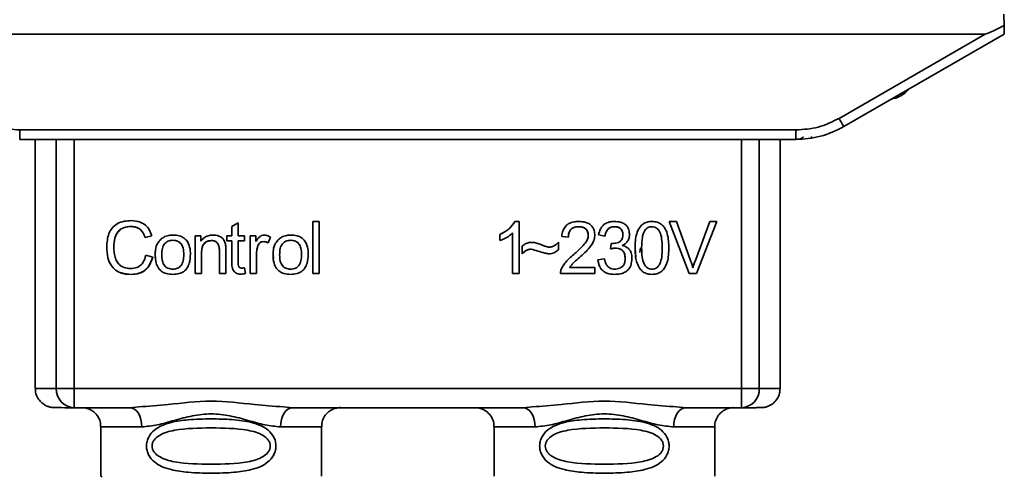
# Paper-space layout 'Blatt1' of a CAD drawing. Units: millimetres. Extents: x 0 to 5940, y 0 to 4200.
# Drawn here: x 1698 to 1749, y 2988 to 3012 of the extents above; entities that cross this region are included whole.
import ezdxf

# ---------------------------------------------------------------- set-up
doc = ezdxf.new("R2010")
doc.units = ezdxf.units.MM
doc.header["$LTSCALE"] = 10

psp = doc.layouts.new('Blatt1')

# ---------------------------------------------------------------- linework, layer by layer
at = {"color": 7, "linetype": 'Continuous', "lineweight": 35}
for p, q in [((1749.149, 3012.534), (1749.16, 3011.938)), ((1749.15, 3012.534), (1749.16, 3011.953)), ((1687.96, 3011.494), (1748.175, 3011.493)), ((1740.551, 3007.092), (1748.175, 3011.493)), ((1740.801, 3006.664), (1749.167, 3011.494)), ((1749.167, 3011.494), (1749.167, 3011.508)), ((1743.29, 3008.1), (1743.342, 3008.101)), ((1743.338, 3008.101), (1743.341, 3008.101)), ((1697.833, 3006.489), (1738.301, 3006.489)), ((1697.833, 3006.489), (1697.833, 3005.994)), ((1738.301, 3005.994), (1738.301, 3006.489)), ((1738.301, 3005.994), (1697.833, 3005.994)), ((1698.647, 3005.994), (1698.647, 2993.001)), ((1699.742, 2992.996), (1699.742, 3005.994)), ((1700.669, 3005.994), (1700.669, 2992.995)), ((1735.466, 2992.995), (1735.466, 3005.994)), ((1736.393, 3005.994), (1736.393, 2992.995)), ((1737.488, 2993.001), (1737.488, 3005.994)), ((1708.886, 3001.45), (1709.22, 3001.65)), ((1709.22, 3001.65), (1709.22, 3000.963)), ((1713.12, 3001.71), (1713.453, 3001.71)), ((1713.12, 2998.995), (1713.12, 3001.71)), ((1713.453, 3001.71), (1713.453, 2998.995)), ((1723.651, 3001.715), (1723.866, 3001.715)), ((1723.866, 3001.715), (1723.866, 2998.995)), ((1731.694, 3001.709), (1732.084, 3001.709)), ((1732.745, 2998.995), (1731.694, 3001.709)), ((1731.695, 3001.709), (1732.745, 2998.995)), ((1732.084, 3001.709), (1732.79, 2999.738)), ((1733.08, 2999.738), (1733.814, 3001.709)), ((1734.182, 3001.709), (1733.117, 2998.995)), ((1733.117, 2998.995), (1734.181, 3001.709)), ((1733.814, 3001.709), (1734.182, 3001.709)), ((1703.644, 3001.451), (1703.644, 3001.45)), ((1708.886, 3000.963), (1708.886, 3001.45)), ((1722.866, 3000.713), (1722.866, 3001.035)), ((1723.533, 3001.115), (1723.533, 3001.114)), ((1723.533, 2998.995), (1723.533, 3001.114)), ((1726.966, 3001.44), (1726.966, 3001.44)), ((1728.348, 3000.953), (1728.015, 3001.011)), ((1728.015, 3001.011), (1728.348, 3000.953)), ((1728.837, 3001.44), (1728.837, 3001.44)), ((1729.279, 3001.019), (1729.279, 3001.019)), ((1730.428, 3001.246), (1730.428, 3001.246)), ((1730.794, 3001.44), (1730.794, 3001.44)), ((1704.367, 3000.885), (1704.722, 3000.968)), ((1704.722, 3000.967), (1704.367, 3000.884)), ((1704.367, 3000.885), (1704.367, 3000.884)), ((1705.815, 3000.731), (1705.815, 3000.731)), ((1706.981, 3000.963), (1707.283, 3000.963)), ((1706.981, 2998.995), (1706.981, 3000.963)), ((1707.283, 3000.963), (1707.283, 3000.684)), ((1707.837, 3000.715), (1707.837, 3000.715)), ((1708.638, 3000.963), (1708.886, 3000.963)), ((1708.638, 3000.704), (1708.638, 3000.963)), ((1708.638, 3000.705), (1708.886, 3000.705)), ((1708.886, 3000.704), (1708.638, 3000.704)), ((1708.886, 3000.705), (1708.886, 3000.704)), ((1708.886, 2999.571), (1708.886, 3000.704)), ((1709.22, 3000.963), (1709.558, 3000.963)), ((1709.22, 3000.705), (1709.22, 3000.704)), ((1709.22, 3000.705), (1709.558, 3000.705)), ((1709.22, 3000.704), (1709.22, 2999.553)), ((1709.558, 3000.704), (1709.22, 3000.704)), ((1709.558, 3000.963), (1709.558, 3000.704)), ((1709.849, 3000.963), (1710.151, 3000.963)), ((1709.849, 2998.995), (1709.849, 3000.963)), ((1710.151, 3000.963), (1710.151, 3000.664)), ((1710.554, 3000.662), (1710.554, 3000.662)), ((1710.795, 3000.593), (1710.913, 3000.901)), ((1710.913, 3000.9), (1710.795, 3000.592)), ((1710.795, 3000.593), (1710.795, 3000.592)), ((1711.959, 3000.731), (1711.959, 3000.731)), ((1725.919, 3000.63), (1725.919, 3000.238)), ((1726.438, 3000.895), (1726.094, 3000.932)), ((1726.094, 3000.932), (1726.438, 3000.895)), ((1726.438, 3000.895), (1726.438, 3000.895)), ((1727.475, 3000.971), (1727.475, 3000.97)), ((1728.348, 3000.953), (1728.348, 3000.953)), ((1728.639, 3000.281), (1728.675, 3000.572)), ((1702.743, 3000.378), (1702.743, 3000.377)), ((1704.896, 2999.979), (1704.896, 2999.98)), ((1704.922, 2999.776), (1704.896, 2999.98)), ((1705.24, 2999.981), (1705.24, 2999.98)), ((1706.733, 3000.007), (1706.733, 3000.007)), ((1707.315, 3000.068), (1707.315, 3000.067)), ((1707.315, 3000.067), (1707.315, 2998.995)), ((1708.246, 2998.995), (1708.246, 3000.19)), ((1708.246, 3000.19), (1708.246, 3000.19)), ((1708.579, 3000.204), (1708.579, 2998.995)), ((1710.183, 3000.025), (1710.183, 2998.995)), ((1710.183, 3000.025), (1710.183, 3000.025)), ((1710.238, 3000.414), (1710.238, 3000.414)), ((1711.04, 2999.979), (1711.04, 2999.98)), ((1711.066, 2999.776), (1711.04, 2999.98)), ((1711.384, 2999.981), (1711.384, 2999.98)), ((1712.876, 3000.007), (1712.876, 3000.007)), ((1724.025, 3000.027), (1724.025, 3000.408)), ((1724.508, 3000.276), (1724.508, 3000.275)), ((1725.406, 3000.027), (1725.406, 3000.027)), ((1728.872, 3000.318), (1728.872, 3000.318)), ((1729.25, 3000.465), (1729.25, 3000.465)), ((1729.914, 3000.333), (1729.964, 2999.845)), ((1730.193, 3000.338), (1730.16, 3000.095)), ((1730.258, 3000.334), (1730.258, 3000.334)), ((1704.409, 2999.95), (1704.769, 2999.859)), ((1727.02, 2999.834), (1727.02, 2999.834)), ((1727.983, 2999.714), (1728.316, 2999.757)), ((1729.401, 2999.792), (1729.401, 2999.792)), ((1703.647, 2998.953), (1703.647, 2998.953)), ((1705.815, 2998.953), (1705.815, 2998.953)), ((1707.315, 2998.995), (1706.981, 2998.995)), ((1706.981, 2998.995), (1707.315, 2998.995)), ((1708.579, 2998.995), (1708.246, 2998.995)), ((1708.579, 2998.995), (1708.246, 2998.995)), ((1709.349, 2998.969), (1709.601, 2998.999)), ((1709.349, 2998.969), (1709.349, 2998.968)), ((1709.558, 2999.292), (1709.601, 2998.998)), ((1710.183, 2998.995), (1709.849, 2998.995)), ((1709.849, 2998.995), (1710.183, 2998.995)), ((1711.959, 2998.953), (1711.959, 2998.953)), ((1713.453, 2998.995), (1713.12, 2998.995)), ((1713.453, 2998.995), (1713.12, 2998.995)), ((1723.866, 2998.995), (1723.533, 2998.995)), ((1723.533, 2998.995), (1723.866, 2998.995)), ((1727.824, 2998.995), (1726.03, 2998.995)), ((1726.03, 2998.995), (1727.824, 2998.995)), ((1726.496, 2999.313), (1726.496, 2999.312)), ((1726.496, 2999.312), (1727.824, 2999.312)), ((1727.824, 2999.312), (1727.824, 2998.995)), ((1728.843, 2998.953), (1728.843, 2998.952)), ((1730.182, 2999.231), (1730.182, 2999.23)), ((1730.798, 2998.952), (1730.798, 2998.953)), ((1733.117, 2998.995), (1732.745, 2998.995)), ((1732.745, 2998.995), (1732.745, 2998.995)), ((1732.745, 2998.995), (1733.117, 2998.995)), ((1733.117, 2998.995), (1733.117, 2998.995)), ((1700.669, 2992.995), (1735.466, 2992.995)), ((1700.669, 2992.995), (1700.669, 2991.996)), ((1735.466, 2991.996), (1735.466, 2992.995)), ((1703.575, 2991.996), (1700.669, 2991.996)), ((1703.575, 2991.996), (1704.051, 2992.036)), ((1711.584, 2992.036), (1712.06, 2991.996)), ((1724.075, 2991.996), (1712.06, 2991.996)), ((1724.075, 2991.996), (1724.551, 2992.036)), ((1732.084, 2992.036), (1732.56, 2991.996)), ((1735.466, 2991.996), (1732.56, 2991.996)), ((1702.067, 2991.001), (1702.067, 2988.415)), ((1713.567, 2988.415), (1713.567, 2991.001)), ((1722.567, 2991.001), (1722.567, 2988.415)), ((1734.067, 2988.415), (1734.067, 2991.001)), ((1702.067, 2988.415), (1702.127, 2988.393))]:
    psp.add_line(p, q, dxfattribs=at)
at = {"color": 7, "linetype": 'Continuous', "lineweight": 35, "flags": 128}
for points in [[(1749.16, 3011.953), (1749.161, 3011.849), (1749.163, 3011.753), (1749.165, 3011.669), (1749.166, 3011.601), (1749.167, 3011.55), (1749.167, 3011.519), (1749.167, 3011.508)], [(1749.16, 3011.938), (1749.161, 3011.834), (1749.163, 3011.738), (1749.165, 3011.654), (1749.166, 3011.586), (1749.167, 3011.535), (1749.167, 3011.504), (1749.167, 3011.494)], [(1743.359, 3008.141), (1743.377, 3008.141), (1743.518, 3008.141)], [(1704.203, 2990.997), (1704.191, 2991.192), (1704.155, 2991.379), (1704.097, 2991.552), (1704.019, 2991.704), (1703.924, 2991.828), (1703.815, 2991.92), (1703.697, 2991.977), (1703.575, 2991.996)], [(1712.06, 2991.996), (1711.937, 2991.977), (1711.819, 2991.92), (1711.711, 2991.828), (1711.615, 2991.704), (1711.537, 2991.552), (1711.479, 2991.379), (1711.443, 2991.192), (1711.431, 2990.997)], [(1724.703, 2990.997), (1724.691, 2991.192), (1724.655, 2991.379), (1724.597, 2991.552), (1724.519, 2991.703), (1724.424, 2991.828), (1724.315, 2991.92), (1724.197, 2991.977), (1724.075, 2991.996)], [(1732.56, 2991.996), (1732.437, 2991.977), (1732.319, 2991.92), (1732.211, 2991.828), (1732.115, 2991.703), (1732.037, 2991.552), (1731.979, 2991.379), (1731.943, 2991.192), (1731.931, 2990.997)]]:
    psp.add_lwpolyline(points, dxfattribs=at)
at = {"color": 7, "linetype": 'Continuous', "lineweight": 35}
for centre, radius, start, end in [((1762.583, 3019.669), 25.368, 209.7206, 210.8404), ((1699.618, 3075.45), 82.454, 269.32551, 270.08616), ((1700.706, 2992.96), 0.965, 177.9082, 267.7749), ((1700.542, 3488.867), 495.872, 269.90746, 270.01458), ((1735.6, 3488.867), 495.872, 269.98454, 270.09165), ((1735.429, 2992.96), 0.965, 272.2243, 2.0909), ((1736.518, 3075.449), 82.454, 269.91296, 270.67361), ((1703.875, 3343.953), 352.956, 269.70651, 270.05324), ((1711.765, 3343.953), 352.956, 269.94588, 270.2926), ((1724.375, 3343.953), 352.956, 269.70651, 270.05324), ((1732.265, 3343.953), 352.956, 269.94588, 270.2926)]:
    psp.add_arc(centre, radius, start, end, dxfattribs=at)
psp.add_ellipse((1781.246, 3030.591), major_axis=(33.085, 19.093), ratio=0.013088, start_param=3.164268, end_param=3.380501, dxfattribs=at)
for points, knots in [([(1743.518, 3008.141), (1743.745, 3008.257), (1743.994, 3008.383), (1744.164, 3008.596), (1744.179, 3008.614)], [0, 0, 0, 0, 0.914255, 1, 1, 1, 1]), ([(1695.583, 3007.092), (1695.939, 3006.918), (1696.649, 3006.569), (1697.439, 3006.516), (1697.833, 3006.489)], [0, 0, 0, 0, 0.5, 1, 1, 1, 1]), ([(1738.301, 3006.489), (1738.696, 3006.515), (1739.486, 3006.568), (1740.196, 3006.917), (1740.551, 3007.092)], [0, 0, 0, 0, 0.5, 1, 1, 1, 1]), ([(1738.301, 3005.994), (1738.735, 3006.023), (1739.612, 3006.081), (1740.402, 3006.468), (1740.801, 3006.664)], [0, 0, 0, 0, 0.494156, 1, 1, 1, 1]), ([(1739.107, 3006.147), (1739.109, 3006.133), (1739.116, 3006.089), (1739.118, 3006.081), (1739.119, 3006.075)], [0, 0, 0, 0, 0.309142, 1, 1, 1, 1]), ([(1738.316, 3006), (1738.346, 3006.001), (1738.387, 3006.003), (1738.387, 3005.999), (1738.451, 3006.006), (1738.505, 3006.017), (1738.588, 3006.047), (1738.659, 3006.08), (1738.688, 3006.113), (1738.69, 3006.115)], [0, 0, 0, 0, 0.5815414, 0.7852974, 0.8215667, 0.8538525, 0.9146878, 0.9947526, 1, 1, 1, 1]), ([(1702.372, 3000.375), (1702.387, 3000.615), (1702.408, 3000.97), (1702.64, 3001.385), (1702.922, 3001.619), (1703.276, 3001.741), (1703.529, 3001.752), (1703.651, 3001.757)], [0, 0, 0, 0, 0.329704, 0.488369, 0.647885, 0.829715, 1, 1, 1, 1]), ([(1703.651, 3001.757), (1703.812, 3001.745), (1704.076, 3001.726), (1704.397, 3001.537), (1704.609, 3001.286), (1704.682, 3001.078), (1704.722, 3000.967)], [0, 0, 0, 0, 0.3300147, 0.5436237, 0.7573233, 1, 1, 1, 1]), ([(1722.866, 3001.035), (1722.97, 3001.088), (1723.154, 3001.183), (1723.439, 3001.395), (1723.57, 3001.593), (1723.651, 3001.715)], [0, 0, 0, 0, 0.332364, 0.587927, 1, 1, 1, 1]), ([(1726.094, 3000.932), (1726.11, 3001.04), (1726.138, 3001.226), (1726.274, 3001.462), (1726.47, 3001.622), (1726.716, 3001.704), (1726.891, 3001.711), (1726.974, 3001.715)], [0, 0, 0, 0, 0.246656, 0.424661, 0.603553, 0.811068, 1, 1, 1, 1]), ([(1726.974, 3001.715), (1727.103, 3001.708), (1727.304, 3001.698), (1727.558, 3001.583), (1727.708, 3001.431), (1727.804, 3001.216), (1727.813, 3001.057), (1727.819, 3000.962)], [0, 0, 0, 0, 0.296746, 0.464317, 0.633278, 0.781349, 1, 1, 1, 1]), ([(1728.015, 3001.011), (1728.04, 3001.117), (1728.085, 3001.3), (1728.242, 3001.521), (1728.452, 3001.662), (1728.661, 3001.71), (1728.791, 3001.714), (1728.83, 3001.715)], [0, 0, 0, 0, 0.274531, 0.471393, 0.669171, 0.902009, 1, 1, 1, 1]), ([(1728.83, 3001.715), (1728.951, 3001.708), (1729.141, 3001.699), (1729.379, 3001.591), (1729.52, 3001.449), (1729.61, 3001.249), (1729.618, 3001.1), (1729.623, 3001.012)], [0, 0, 0, 0, 0.297944, 0.465814, 0.635098, 0.78311, 1, 1, 1, 1]), ([(1729.914, 3000.333), (1729.924, 3000.582), (1729.938, 3000.956), (1730.12, 3001.38), (1730.32, 3001.589), (1730.547, 3001.699), (1730.713, 3001.709), (1730.798, 3001.715)], [0, 0, 0, 0, 0.4008249, 0.6020307, 0.7321396, 0.8626666, 1, 1, 1, 1]), ([(1730.798, 3001.715), (1730.895, 3001.708), (1731.07, 3001.695), (1731.296, 3001.572), (1731.482, 3001.367), (1731.658, 3000.951), (1731.672, 3000.582), (1731.682, 3000.333)], [0, 0, 0, 0, 0.155659, 0.281394, 0.407013, 0.598321, 1, 1, 1, 1]), ([(1702.743, 3000.378), (1702.75, 3000.536), (1702.761, 3000.762), (1702.861, 3001.029), (1702.96, 3001.185), (1703.091, 3001.306), (1703.314, 3001.427), (1703.508, 3001.441), (1703.644, 3001.451)], [0, 0, 0, 0, 0.295683, 0.419145, 0.531851, 0.639706, 0.749772, 1, 1, 1, 1]), ([(1703.644, 3001.45), (1703.525, 3001.443), (1703.325, 3001.43), (1703.07, 3001.299), (1702.889, 3001.101), (1702.761, 3000.784), (1702.75, 3000.529), (1702.743, 3000.377)], [0, 0, 0, 0, 0.2213137, 0.372437, 0.5240231, 0.7155769, 1, 1, 1, 1]), ([(1703.644, 3001.451), (1703.728, 3001.445), (1703.889, 3001.434), (1704.107, 3001.319), (1704.274, 3001.13), (1704.335, 3000.97), (1704.367, 3000.885)], [0, 0, 0, 0, 0.253965, 0.485688, 0.724909, 1, 1, 1, 1]), ([(1704.367, 3000.884), (1704.328, 3000.984), (1704.262, 3001.153), (1704.08, 3001.337), (1703.872, 3001.436), (1703.721, 3001.445), (1703.644, 3001.45)], [0, 0, 0, 0, 0.32135, 0.544175, 0.767653, 1, 1, 1, 1]), ([(1705.199, 3000.788), (1705.246, 3000.823), (1705.369, 3000.918), (1705.585, 3000.994), (1705.749, 3001.002), (1705.815, 3001.006)], [0, 0, 0, 0, 0.263722, 0.700591, 1, 1, 1, 1]), ([(1705.815, 3001.006), (1705.93, 3000.999), (1706.129, 3000.988), (1706.391, 3000.873), (1706.568, 3000.698), (1706.699, 3000.426), (1706.731, 3000.188), (1706.732, 3000.028), (1706.733, 3000.007)], [0, 0, 0, 0, 0.221277, 0.381779, 0.54323, 0.691247, 0.958481, 1, 1, 1, 1]), ([(1707.283, 3000.684), (1707.334, 3000.748), (1707.436, 3000.876), (1707.663, 3000.989), (1707.826, 3001), (1707.908, 3001.006)], [0, 0, 0, 0, 0.3317797, 0.6652729, 1, 1, 1, 1]), ([(1707.908, 3001.006), (1708.015, 3000.999), (1708.181, 3000.988), (1708.379, 3000.876), (1708.505, 3000.727), (1708.541, 3000.599), (1708.561, 3000.528)], [0, 0, 0, 0, 0.358256, 0.554881, 0.752203, 1, 1, 1, 1]), ([(1710.151, 3000.664), (1710.178, 3000.711), (1710.243, 3000.821), (1710.361, 3000.943), (1710.488, 3001), (1710.549, 3001.004), (1710.573, 3001.006)], [0, 0, 0, 0, 0.286819, 0.675285, 0.874581, 1, 1, 1, 1]), ([(1710.573, 3001.006), (1710.607, 3001.004), (1710.675, 3001), (1710.791, 3000.967), (1710.867, 3000.925), (1710.913, 3000.9)], [0, 0, 0, 0, 0.282455, 0.564654, 1, 1, 1, 1]), ([(1711.343, 3000.787), (1711.389, 3000.823), (1711.513, 3000.918), (1711.729, 3000.994), (1711.892, 3001.002), (1711.959, 3001.006)], [0, 0, 0, 0, 0.2637221, 0.7005907, 1, 1, 1, 1]), ([(1711.959, 3001.006), (1712.074, 3000.999), (1712.272, 3000.988), (1712.535, 3000.873), (1712.712, 3000.698), (1712.842, 3000.426), (1712.874, 3000.188), (1712.876, 3000.028), (1712.876, 3000.007)], [0, 0, 0, 0, 0.221277, 0.381779, 0.54323, 0.691247, 0.958481, 1, 1, 1, 1]), ([(1723.533, 3001.114), (1723.461, 3001.053), (1723.326, 3000.937), (1723.098, 3000.807), (1722.944, 3000.745), (1722.866, 3000.713)], [0, 0, 0, 0, 0.362457, 0.678819, 1, 1, 1, 1]), ([(1726.966, 3001.44), (1726.881, 3001.434), (1726.75, 3001.425), (1726.595, 3001.336), (1726.499, 3001.22), (1726.446, 3001.066), (1726.44, 3000.952), (1726.438, 3000.895)], [0, 0, 0, 0, 0.290864, 0.448034, 0.6057471, 0.8016257, 1, 1, 1, 1]), ([(1726.438, 3000.895), (1726.443, 3000.976), (1726.45, 3001.092), (1726.51, 3001.227), (1726.569, 3001.306), (1726.645, 3001.367), (1726.776, 3001.428), (1726.888, 3001.435), (1726.966, 3001.44)], [0, 0, 0, 0, 0.277826, 0.396065, 0.506846, 0.616358, 0.73162, 1, 1, 1, 1]), ([(1727.475, 3000.97), (1727.47, 3001.043), (1727.463, 3001.157), (1727.385, 3001.293), (1727.281, 3001.38), (1727.136, 3001.432), (1727.025, 3001.437), (1726.966, 3001.44)], [0, 0, 0, 0, 0.2717022, 0.4263648, 0.5815224, 0.7764144, 1, 1, 1, 1]), ([(1726.966, 3001.44), (1727.042, 3001.436), (1727.149, 3001.43), (1727.276, 3001.378), (1727.35, 3001.326), (1727.407, 3001.258), (1727.464, 3001.141), (1727.47, 3001.041), (1727.475, 3000.971)], [0, 0, 0, 0, 0.283624, 0.403431, 0.514667, 0.623457, 0.737, 1, 1, 1, 1]), ([(1728.837, 3001.44), (1728.767, 3001.434), (1728.652, 3001.424), (1728.515, 3001.336), (1728.416, 3001.208), (1728.369, 3001.073), (1728.352, 3000.978), (1728.348, 3000.953)], [0, 0, 0, 0, 0.270712, 0.446209, 0.621392, 0.899545, 1, 1, 1, 1]), ([(1728.348, 3000.953), (1728.363, 3001.026), (1728.389, 3001.158), (1728.479, 3001.3), (1728.572, 3001.374), (1728.68, 3001.428), (1728.773, 3001.435), (1728.837, 3001.44)], [0, 0, 0, 0, 0.289362, 0.528573, 0.638876, 0.75279, 1, 1, 1, 1]), ([(1728.729, 3000.568), (1728.814, 3000.572), (1728.946, 3000.578), (1729.112, 3000.649), (1729.211, 3000.743), (1729.271, 3000.873), (1729.276, 3000.966), (1729.279, 3001.019)], [0, 0, 0, 0, 0.312143, 0.484126, 0.657837, 0.805166, 1, 1, 1, 1]), ([(1729.279, 3001.019), (1729.275, 3001.086), (1729.268, 3001.19), (1729.197, 3001.314), (1729.105, 3001.39), (1728.979, 3001.433), (1728.885, 3001.437), (1728.837, 3001.44)], [0, 0, 0, 0, 0.285771, 0.441367, 0.597497, 0.791664, 1, 1, 1, 1]), ([(1728.837, 3001.44), (1728.902, 3001.436), (1728.996, 3001.431), (1729.106, 3001.384), (1729.17, 3001.338), (1729.22, 3001.276), (1729.27, 3001.172), (1729.275, 3001.082), (1729.279, 3001.019)], [0, 0, 0, 0, 0.279704, 0.397036, 0.509145, 0.61735, 0.7334, 1, 1, 1, 1]), ([(1729.623, 3001.012), (1729.618, 3000.945), (1729.608, 3000.811), (1729.507, 3000.64), (1729.378, 3000.53), (1729.288, 3000.484), (1729.25, 3000.465)], [0, 0, 0, 0, 0.283653, 0.569449, 0.81731, 1, 1, 1, 1]), ([(1730.428, 3001.246), (1730.401, 3001.197), (1730.341, 3001.086), (1730.271, 3000.778), (1730.263, 3000.521), (1730.258, 3000.334)], [0, 0, 0, 0, 0.1785995, 0.4008449, 1, 1, 1, 1]), ([(1730.428, 3001.246), (1730.401, 3001.197), (1730.341, 3001.087), (1730.271, 3000.779), (1730.263, 3000.522), (1730.258, 3000.334)], [0, 0, 0, 0, 0.178764, 0.401007, 1, 1, 1, 1]), ([(1730.794, 3001.44), (1730.758, 3001.437), (1730.687, 3001.433), (1730.586, 3001.395), (1730.497, 3001.333), (1730.452, 3001.276), (1730.428, 3001.246)], [0, 0, 0, 0, 0.253509, 0.494355, 0.736055, 1, 1, 1, 1]), ([(1730.794, 3001.44), (1730.757, 3001.438), (1730.686, 3001.433), (1730.586, 3001.395), (1730.497, 3001.333), (1730.452, 3001.276), (1730.428, 3001.246)], [0, 0, 0, 0, 0.255545, 0.494314, 0.738126, 1, 1, 1, 1]), ([(1731.338, 3000.334), (1731.333, 3000.495), (1731.325, 3000.777), (1731.243, 3001.102), (1731.134, 3001.284), (1731.038, 3001.374), (1730.921, 3001.43), (1730.837, 3001.436), (1730.794, 3001.44)], [0, 0, 0, 0, 0.354996, 0.618799, 0.723345, 0.816422, 0.905757, 1, 1, 1, 1]), ([(1731.338, 3000.334), (1731.333, 3000.496), (1731.325, 3000.778), (1731.243, 3001.103), (1731.134, 3001.284), (1731.037, 3001.375), (1730.921, 3001.431), (1730.837, 3001.437), (1730.794, 3001.44)], [0, 0, 0, 0, 0.355311, 0.618789, 0.723752, 0.816667, 0.905899, 1, 1, 1, 1]), ([(1704.896, 2999.979), (1704.9, 3000.062), (1704.908, 3000.271), (1704.993, 3000.567), (1705.139, 3000.724), (1705.199, 3000.788)], [0, 0, 0, 0, 0.280754, 0.707553, 1, 1, 1, 1]), ([(1705.815, 3000.731), (1705.77, 3000.729), (1705.684, 3000.725), (1705.564, 3000.689), (1705.462, 3000.629), (1705.379, 3000.544), (1705.315, 3000.435), (1705.252, 3000.248), (1705.245, 3000.091), (1705.24, 2999.98)], [0, 0, 0, 0, 0.125602, 0.238869, 0.345547, 0.452451, 0.566278, 0.693012, 1, 1, 1, 1]), ([(1705.815, 3000.731), (1705.77, 3000.729), (1705.684, 3000.725), (1705.564, 3000.689), (1705.461, 3000.629), (1705.378, 3000.544), (1705.315, 3000.435), (1705.252, 3000.248), (1705.245, 3000.091), (1705.24, 2999.981)], [0, 0, 0, 0, 0.125811, 0.239143, 0.345757, 0.452508, 0.566571, 0.693389, 1, 1, 1, 1]), ([(1706.389, 2999.991), (1706.384, 3000.1), (1706.377, 3000.255), (1706.314, 3000.439), (1706.251, 3000.547), (1706.168, 3000.631), (1706.066, 3000.69), (1705.946, 3000.725), (1705.86, 3000.729), (1705.815, 3000.731)], [0, 0, 0, 0, 0.305187, 0.43156, 0.545429, 0.652294, 0.759326, 0.873332, 1, 1, 1, 1]), ([(1706.389, 2999.992), (1706.384, 3000.101), (1706.377, 3000.255), (1706.314, 3000.44), (1706.251, 3000.547), (1706.168, 3000.631), (1706.066, 3000.69), (1705.946, 3000.725), (1705.86, 3000.729), (1705.815, 3000.731)], [0, 0, 0, 0, 0.305568, 0.431856, 0.545487, 0.652509, 0.759607, 0.873546, 1, 1, 1, 1]), ([(1707.837, 3000.715), (1707.764, 3000.71), (1707.645, 3000.701), (1707.498, 3000.618), (1707.395, 3000.497), (1707.325, 3000.308), (1707.318, 3000.156), (1707.315, 3000.067)], [0, 0, 0, 0, 0.227423, 0.374055, 0.520888, 0.721162, 1, 1, 1, 1]), ([(1707.837, 3000.715), (1707.758, 3000.709), (1707.645, 3000.701), (1707.516, 3000.628), (1707.44, 3000.555), (1707.383, 3000.461), (1707.325, 3000.299), (1707.319, 3000.164), (1707.315, 3000.068)], [0, 0, 0, 0, 0.245072, 0.353651, 0.460994, 0.574345, 0.699348, 1, 1, 1, 1]), ([(1708.246, 3000.19), (1708.242, 3000.271), (1708.237, 3000.396), (1708.175, 3000.549), (1708.097, 3000.641), (1707.982, 3000.705), (1707.891, 3000.711), (1707.837, 3000.715)], [0, 0, 0, 0, 0.319415, 0.494455, 0.641286, 0.788453, 1, 1, 1, 1]), ([(1708.246, 3000.19), (1708.243, 3000.268), (1708.238, 3000.377), (1708.192, 3000.509), (1708.147, 3000.585), (1708.088, 3000.644), (1708.015, 3000.686), (1707.93, 3000.711), (1707.869, 3000.714), (1707.837, 3000.715)], [0, 0, 0, 0, 0.305101, 0.43117, 0.544625, 0.651671, 0.758945, 0.873179, 1, 1, 1, 1]), ([(1708.561, 3000.528), (1708.565, 3000.496), (1708.574, 3000.431), (1708.578, 3000.322), (1708.579, 3000.247), (1708.579, 3000.204)], [0, 0, 0, 0, 0.3023891, 0.6040049, 1, 1, 1, 1]), ([(1710.554, 3000.662), (1710.515, 3000.659), (1710.444, 3000.654), (1710.353, 3000.605), (1710.28, 3000.525), (1710.253, 3000.455), (1710.238, 3000.414)], [0, 0, 0, 0, 0.267814, 0.483122, 0.698253, 1, 1, 1, 1]), ([(1710.238, 3000.414), (1710.252, 3000.452), (1710.278, 3000.522), (1710.351, 3000.604), (1710.446, 3000.655), (1710.517, 3000.66), (1710.554, 3000.662)], [0, 0, 0, 0, 0.2748122, 0.5143176, 0.7440456, 1, 1, 1, 1]), ([(1710.795, 3000.592), (1710.774, 3000.603), (1710.733, 3000.625), (1710.653, 3000.654), (1710.592, 3000.659), (1710.554, 3000.662)], [0, 0, 0, 0, 0.275154, 0.550495, 1, 1, 1, 1]), ([(1710.554, 3000.662), (1710.595, 3000.659), (1710.68, 3000.652), (1710.756, 3000.613), (1710.795, 3000.593)], [0, 0, 0, 0, 0.481215, 1, 1, 1, 1]), ([(1711.04, 2999.979), (1711.043, 3000.062), (1711.051, 3000.271), (1711.136, 3000.567), (1711.283, 3000.724), (1711.343, 3000.787)], [0, 0, 0, 0, 0.2807538, 0.7075535, 1, 1, 1, 1]), ([(1711.959, 3000.731), (1711.914, 3000.729), (1711.828, 3000.725), (1711.708, 3000.689), (1711.605, 3000.629), (1711.522, 3000.544), (1711.459, 3000.435), (1711.395, 3000.248), (1711.389, 3000.091), (1711.384, 2999.98)], [0, 0, 0, 0, 0.125602, 0.238869, 0.345547, 0.452451, 0.566278, 0.693012, 1, 1, 1, 1]), ([(1711.959, 3000.731), (1711.914, 3000.729), (1711.828, 3000.725), (1711.707, 3000.689), (1711.605, 3000.629), (1711.522, 3000.544), (1711.459, 3000.435), (1711.395, 3000.248), (1711.389, 3000.091), (1711.384, 2999.981)], [0, 0, 0, 0, 0.125811, 0.239143, 0.345757, 0.452508, 0.566571, 0.693389, 1, 1, 1, 1]), ([(1712.532, 2999.991), (1712.528, 3000.1), (1712.521, 3000.255), (1712.457, 3000.439), (1712.394, 3000.547), (1712.312, 3000.631), (1712.21, 3000.689), (1712.09, 3000.725), (1712.004, 3000.729), (1711.959, 3000.731)], [0, 0, 0, 0, 0.305187, 0.43156, 0.545429, 0.652294, 0.759326, 0.873332, 1, 1, 1, 1]), ([(1712.532, 2999.992), (1712.528, 3000.101), (1712.521, 3000.255), (1712.457, 3000.44), (1712.394, 3000.547), (1712.311, 3000.631), (1712.209, 3000.69), (1712.09, 3000.725), (1712.004, 3000.729), (1711.959, 3000.731)], [0, 0, 0, 0, 0.305568, 0.431856, 0.545487, 0.652509, 0.759607, 0.873546, 1, 1, 1, 1]), ([(1724.025, 3000.408), (1724.063, 3000.445), (1724.151, 3000.53), (1724.332, 3000.611), (1724.471, 3000.62), (1724.539, 3000.625)], [0, 0, 0, 0, 0.275926, 0.641456, 1, 1, 1, 1]), ([(1724.539, 3000.625), (1724.582, 3000.622), (1724.704, 3000.613), (1724.899, 3000.553), (1725.047, 3000.493), (1725.121, 3000.463)], [0, 0, 0, 0, 0.212391, 0.60328, 1, 1, 1, 1]), ([(1725.441, 3000.376), (1725.499, 3000.383), (1725.629, 3000.397), (1725.791, 3000.5), (1725.88, 3000.591), (1725.919, 3000.63)], [0, 0, 0, 0, 0.311533, 0.700901, 1, 1, 1, 1]), ([(1726.726, 2999.995), (1726.878, 3000.125), (1727.11, 3000.325), (1727.345, 3000.615), (1727.455, 3000.81), (1727.469, 3000.924), (1727.475, 3000.97)], [0, 0, 0, 0, 0.477358, 0.727213, 0.890219, 1, 1, 1, 1]), ([(1727.819, 3000.962), (1727.805, 3000.875), (1727.77, 3000.653), (1727.488, 3000.258), (1727.204, 3000.001), (1727.02, 2999.834)], [0, 0, 0, 0, 0.184362, 0.47192, 1, 1, 1, 1]), ([(1728.675, 3000.572), (1728.681, 3000.571), (1728.693, 3000.57), (1728.71, 3000.568), (1728.723, 3000.568), (1728.729, 3000.568)], [0, 0, 0, 0, 0.311451, 0.655446, 1, 1, 1, 1]), ([(1703.647, 2998.953), (1703.473, 2998.963), (1703.184, 2998.981), (1702.817, 2999.164), (1702.565, 2999.438), (1702.397, 2999.856), (1702.381, 3000.184), (1702.372, 3000.375)], [0, 0, 0, 0, 0.237248, 0.39353, 0.550477, 0.738578, 1, 1, 1, 1]), ([(1702.743, 3000.377), (1702.751, 3000.201), (1702.763, 2999.932), (1702.898, 2999.606), (1703.065, 2999.414), (1703.309, 2999.281), (1703.503, 2999.267), (1703.617, 2999.26)], [0, 0, 0, 0, 0.324584, 0.496791, 0.643314, 0.790127, 1, 1, 1, 1]), ([(1705.815, 2998.953), (1705.698, 2998.959), (1705.497, 2998.971), (1705.235, 2999.092), (1705.048, 2999.283), (1704.916, 2999.589), (1704.904, 2999.832), (1704.896, 2999.979)], [0, 0, 0, 0, 0.2221268, 0.3798613, 0.5383977, 0.7214841, 1, 1, 1, 1]), ([(1705.24, 2999.98), (1705.245, 2999.869), (1705.252, 2999.712), (1705.315, 2999.524), (1705.378, 2999.415), (1705.461, 2999.33), (1705.564, 2999.27), (1705.684, 2999.234), (1705.77, 2999.23), (1705.815, 2999.228)], [0, 0, 0, 0, 0.306904, 0.433814, 0.547918, 0.654648, 0.761176, 0.874368, 1, 1, 1, 1]), ([(1706.733, 3000.007), (1706.724, 2999.846), (1706.712, 2999.594), (1706.571, 2999.277), (1706.384, 2999.088), (1706.121, 2998.97), (1705.929, 2998.959), (1705.815, 2998.953)], [0, 0, 0, 0, 0.300901, 0.469807, 0.640201, 0.788065, 1, 1, 1, 1]), ([(1705.815, 2999.228), (1705.86, 2999.23), (1705.946, 2999.234), (1706.066, 2999.27), (1706.168, 2999.331), (1706.283, 2999.451), (1706.376, 2999.679), (1706.384, 2999.879), (1706.389, 2999.991)], [0, 0, 0, 0, 0.124268, 0.236505, 0.342598, 0.44945, 0.690201, 1, 1, 1, 1]), ([(1710.238, 3000.414), (1710.228, 3000.38), (1710.209, 3000.312), (1710.188, 3000.182), (1710.185, 3000.086), (1710.183, 3000.025)], [0, 0, 0, 0, 0.268089, 0.536132, 1, 1, 1, 1]), ([(1711.959, 2998.953), (1711.842, 2998.959), (1711.641, 2998.971), (1711.379, 2999.092), (1711.192, 2999.283), (1711.059, 2999.589), (1711.047, 2999.832), (1711.04, 2999.979)], [0, 0, 0, 0, 0.222127, 0.379861, 0.538398, 0.721484, 1, 1, 1, 1]), ([(1711.384, 2999.98), (1711.389, 2999.869), (1711.395, 2999.712), (1711.459, 2999.524), (1711.522, 2999.415), (1711.605, 2999.33), (1711.707, 2999.27), (1711.828, 2999.234), (1711.914, 2999.23), (1711.959, 2999.228)], [0, 0, 0, 0, 0.306904, 0.433814, 0.547918, 0.654648, 0.761176, 0.874368, 1, 1, 1, 1]), ([(1712.876, 3000.007), (1712.868, 2999.846), (1712.855, 2999.594), (1712.714, 2999.277), (1712.527, 2999.088), (1712.265, 2998.97), (1712.072, 2998.959), (1711.959, 2998.953)], [0, 0, 0, 0, 0.300901, 0.469807, 0.640201, 0.788065, 1, 1, 1, 1]), ([(1711.959, 2999.228), (1712.004, 2999.23), (1712.09, 2999.234), (1712.21, 2999.27), (1712.312, 2999.331), (1712.426, 2999.451), (1712.519, 2999.679), (1712.528, 2999.879), (1712.532, 2999.991)], [0, 0, 0, 0, 0.124268, 0.236505, 0.342598, 0.44945, 0.690201, 1, 1, 1, 1]), ([(1724.025, 3000.027), (1724.104, 3000.096), (1724.216, 3000.192), (1724.389, 3000.265), (1724.469, 3000.272), (1724.508, 3000.276)], [0, 0, 0, 0, 0.564103, 0.791523, 1, 1, 1, 1]), ([(1724.508, 3000.275), (1724.453, 3000.268), (1724.318, 3000.251), (1724.158, 3000.146), (1724.061, 3000.059), (1724.025, 3000.027)], [0, 0, 0, 0, 0.295095, 0.734147, 1, 1, 1, 1]), ([(1725.406, 3000.027), (1725.339, 3000.039), (1725.152, 3000.075), (1724.855, 3000.168), (1724.624, 3000.24), (1724.508, 3000.275)], [0, 0, 0, 0, 0.221231, 0.610477, 1, 1, 1, 1]), ([(1725.121, 3000.463), (1725.172, 3000.443), (1725.249, 3000.412), (1725.357, 3000.383), (1725.413, 3000.378), (1725.441, 3000.376)], [0, 0, 0, 0, 0.493623, 0.744766, 1, 1, 1, 1]), ([(1725.919, 3000.238), (1725.88, 3000.205), (1725.778, 3000.118), (1725.599, 3000.039), (1725.462, 3000.03), (1725.406, 3000.027)], [0, 0, 0, 0, 0.273421, 0.705317, 1, 1, 1, 1]), ([(1726.069, 2999.226), (1726.125, 2999.331), (1726.233, 2999.534), (1726.473, 2999.779), (1726.641, 2999.922), (1726.726, 2999.995)], [0, 0, 0, 0, 0.348887, 0.672302, 1, 1, 1, 1]), ([(1728.872, 3000.318), (1728.848, 3000.317), (1728.8, 3000.315), (1728.722, 3000.301), (1728.668, 3000.288), (1728.639, 3000.281)], [0, 0, 0, 0, 0.305636, 0.610889, 1, 1, 1, 1]), ([(1729.401, 2999.792), (1729.395, 2999.881), (1729.387, 3000.014), (1729.295, 3000.17), (1729.181, 3000.262), (1729.033, 3000.311), (1728.925, 3000.315), (1728.872, 3000.318)], [0, 0, 0, 0, 0.307465, 0.463943, 0.621004, 0.813707, 1, 1, 1, 1]), ([(1729.149, 3000.265), (1729.164, 3000.258), (1729.209, 3000.24), (1729.271, 3000.189), (1729.331, 3000.114), (1729.39, 2999.982), (1729.396, 2999.871), (1729.401, 2999.792)], [0, 0, 0, 0, 0.087551, 0.252546, 0.416935, 0.591275, 1, 1, 1, 1]), ([(1729.25, 3000.465), (1729.336, 3000.438), (1729.48, 3000.394), (1729.637, 3000.246), (1729.739, 3000.051), (1729.749, 2999.895), (1729.756, 2999.799)], [0, 0, 0, 0, 0.291838, 0.490383, 0.688931, 1, 1, 1, 1]), ([(1730.182, 2999.23), (1730.121, 2999.333), (1730.006, 2999.525), (1729.929, 2999.906), (1729.92, 3000.171), (1729.914, 3000.333)], [0, 0, 0, 0, 0.309407, 0.578812, 1, 1, 1, 1]), ([(1730.258, 3000.334), (1730.263, 3000.172), (1730.271, 2999.89), (1730.352, 2999.565), (1730.461, 2999.384), (1730.556, 2999.293), (1730.672, 2999.237), (1730.755, 2999.231), (1730.798, 2999.228)], [0, 0, 0, 0, 0.355637, 0.619781, 0.724315, 0.81722, 0.906218, 1, 1, 1, 1]), ([(1730.798, 2999.228), (1730.841, 2999.231), (1730.924, 2999.237), (1731.039, 2999.293), (1731.135, 2999.383), (1731.244, 2999.565), (1731.326, 2999.89), (1731.333, 3000.172), (1731.338, 3000.334)], [0, 0, 0, 0, 0.0936407, 0.1825355, 0.2752774, 0.380229, 0.6440474, 1, 1, 1, 1]), ([(1731.682, 3000.333), (1731.672, 3000.084), (1731.658, 2999.71), (1731.476, 2999.286), (1731.275, 2999.077), (1731.048, 2998.968), (1730.883, 2998.958), (1730.798, 2998.952)], [0, 0, 0, 0, 0.401043, 0.602365, 0.732485, 0.863014, 1, 1, 1, 1]), ([(1703.617, 2999.26), (1703.729, 2999.268), (1703.916, 2999.283), (1704.143, 2999.421), (1704.32, 2999.635), (1704.375, 2999.828), (1704.409, 2999.95)], [0, 0, 0, 0, 0.288275, 0.481801, 0.675165, 1, 1, 1, 1]), ([(1703.647, 2998.953), (1703.784, 2998.962), (1704.043, 2998.979), (1704.39, 2999.162), (1704.645, 2999.468), (1704.726, 2999.723), (1704.769, 2999.86)], [0, 0, 0, 0, 0.2601677, 0.4920305, 0.7280846, 1, 1, 1, 1]), ([(1704.769, 2999.859), (1704.711, 2999.684), (1704.618, 2999.406), (1704.327, 2999.122), (1704.01, 2998.975), (1703.774, 2998.96), (1703.647, 2998.953)], [0, 0, 0, 0, 0.346326, 0.552128, 0.758114, 1, 1, 1, 1]), ([(1709.349, 2998.968), (1709.282, 2998.974), (1709.174, 2998.982), (1709.045, 2999.062), (1708.956, 2999.175), (1708.895, 2999.35), (1708.889, 2999.491), (1708.886, 2999.571)], [0, 0, 0, 0, 0.228183, 0.370249, 0.512271, 0.721719, 1, 1, 1, 1]), ([(1709.22, 2999.553), (1709.222, 2999.501), (1709.225, 2999.423), (1709.27, 2999.337), (1709.318, 2999.299), (1709.364, 2999.283), (1709.396, 2999.281), (1709.41, 2999.281)], [0, 0, 0, 0, 0.410928, 0.613618, 0.749194, 0.884585, 1, 1, 1, 1]), ([(1727.02, 2999.834), (1726.927, 2999.754), (1726.787, 2999.633), (1726.608, 2999.462), (1726.534, 2999.362), (1726.496, 2999.312)], [0, 0, 0, 0, 0.49705, 0.747292, 1, 1, 1, 1]), ([(1727.983, 2999.715), (1727.997, 2999.598), (1728.012, 2999.472), (1728.075, 2999.364), (1728.08, 2999.355)], [0, 0, 0, 0, 0.9170431, 1, 1, 1, 1]), ([(1728.843, 2998.952), (1728.707, 2998.961), (1728.495, 2998.975), (1728.241, 2999.12), (1728.082, 2999.312), (1728.007, 2999.523), (1727.989, 2999.666), (1727.983, 2999.714)], [0, 0, 0, 0, 0.313456, 0.488796, 0.664706, 0.885239, 1, 1, 1, 1]), ([(1728.316, 2999.757), (1728.341, 2999.662), (1728.379, 2999.514), (1728.504, 2999.344), (1728.64, 2999.256), (1728.761, 2999.23), (1728.827, 2999.228), (1728.845, 2999.228)], [0, 0, 0, 0, 0.3548247, 0.5549281, 0.7566109, 0.9348165, 1, 1, 1, 1]), ([(1729.756, 2999.799), (1729.747, 2999.667), (1729.733, 2999.461), (1729.593, 2999.214), (1729.406, 2999.058), (1729.146, 2998.966), (1728.948, 2998.957), (1728.843, 2998.952)], [0, 0, 0, 0, 0.2743, 0.429158, 0.584519, 0.779292, 1, 1, 1, 1]), ([(1728.845, 2999.228), (1728.938, 2999.234), (1729.078, 2999.243), (1729.243, 2999.339), (1729.341, 2999.46), (1729.394, 2999.618), (1729.399, 2999.734), (1729.401, 2999.792)], [0, 0, 0, 0, 0.302928, 0.459274, 0.616193, 0.809232, 1, 1, 1, 1]), ([(1732.79, 2999.738), (1732.804, 2999.698), (1732.832, 2999.619), (1732.881, 2999.472), (1732.913, 2999.363), (1732.933, 2999.294)], [0, 0, 0, 0, 0.269826, 0.539654, 1, 1, 1, 1]), ([(1732.933, 2999.294), (1732.944, 2999.332), (1732.966, 2999.408), (1733.014, 2999.556), (1733.053, 2999.666), (1733.08, 2999.738)], [0, 0, 0, 0, 0.253527, 0.507053, 1, 1, 1, 1]), ([(1703.088, 2999.042), (1703.088, 2999.042), (1703.256, 2998.957), (1703.452, 2998.955), (1703.647, 2998.953)], [0, 0, 0, 0, 0.000861, 1, 1, 1, 1]), ([(1709.601, 2998.998), (1709.577, 2998.994), (1709.53, 2998.984), (1709.446, 2998.972), (1709.386, 2998.97), (1709.349, 2998.968)], [0, 0, 0, 0, 0.283253, 0.566538, 1, 1, 1, 1]), ([(1709.41, 2999.281), (1709.426, 2999.281), (1709.458, 2999.282), (1709.508, 2999.286), (1709.541, 2999.29), (1709.558, 2999.292)], [0, 0, 0, 0, 0.311691, 0.655643, 1, 1, 1, 1]), ([(1726.03, 2998.995), (1726.03, 2999.015), (1726.03, 2999.055), (1726.039, 2999.133), (1726.057, 2999.189), (1726.069, 2999.226)], [0, 0, 0, 0, 0.255229, 0.510487, 1, 1, 1, 1]), ([(1728.843, 2998.953), (1728.98, 2998.956), (1729.139, 2998.959), (1729.282, 2999.022), (1729.301, 2999.031)], [0, 0, 0, 0, 0.86323, 1, 1, 1, 1]), ([(1730.798, 2998.952), (1730.74, 2998.955), (1730.596, 2998.962), (1730.368, 2999.041), (1730.245, 2999.167), (1730.182, 2999.23)], [0, 0, 0, 0, 0.251939, 0.620386, 1, 1, 1, 1]), ([(1698.661, 2993.01), (1698.657, 2992.971), (1698.639, 2992.815), (1698.73, 2992.571), (1698.888, 2992.332), (1699.069, 2992.176), (1699.242, 2992.081), (1699.388, 2992.032), (1699.493, 2992.012), (1699.547, 2992.006), (1699.577, 2992.003), (1699.603, 2992.002), (1699.634, 2992.001), (1699.688, 2992), (1699.738, 2991.999), (1699.892, 2991.999), (1699.902, 2991.999)], [0, 0, 0, 0, 0.029245, 0.115369, 0.18419, 0.242123, 0.29074, 0.329789, 0.356872, 0.371608, 0.384542, 0.403331, 0.441446, 0.562868, 0.973146, 1, 1, 1, 1]), ([(1736.247, 2991.998), (1736.275, 2991.999), (1736.389, 2991.999), (1736.436, 2991.999), (1736.507, 2992.002), (1736.507, 2991.999), (1736.598, 2992.007), (1736.684, 2992.018), (1736.866, 2992.064), (1737.105, 2992.193), (1737.33, 2992.433), (1737.47, 2992.713), (1737.472, 2992.91), (1737.473, 2992.992)], [0, 0, 0, 0, 0.089044, 0.362226, 0.503515, 0.606293, 0.622569, 0.640527, 0.685193, 0.765913, 0.848076, 0.937154, 1, 1, 1, 1]), ([(1704.051, 2992.036), (1704.553, 2992.075), (1705.774, 2992.17), (1707.817, 2992.43), (1709.861, 2992.17), (1711.082, 2992.075), (1711.584, 2992.036)], [0, 0, 0, 0, 0.2054955, 0.5000005, 0.7945006, 1, 1, 1, 1]), ([(1724.551, 2992.036), (1725.053, 2992.075), (1726.274, 2992.17), (1728.317, 2992.43), (1730.361, 2992.17), (1731.582, 2992.075), (1732.084, 2992.036)], [0, 0, 0, 0, 0.205495, 0.500001, 0.794501, 1, 1, 1, 1]), ([(1700.669, 2991.996), (1700.33, 2991.997), (1699.989, 2991.998), (1699.903, 2991.999), (1699.902, 2991.999)], [0, 0, 0, 0, 0.989724, 1, 1, 1, 1]), ([(1701.15, 2991.998), (1701.155, 2991.997), (1701.176, 2991.996), (1701.289, 2991.981), (1701.479, 2991.925), (1701.729, 2991.773), (1701.939, 2991.525), (1702.062, 2991.245), (1702.054, 2991.064), (1702.051, 2991)], [0, 0, 0, 0, 0.015463, 0.062516, 0.227557, 0.412297, 0.638854, 0.873128, 1, 1, 1, 1]), ([(1713.584, 2991.002), (1713.58, 2991.06), (1713.57, 2991.229), (1713.673, 2991.477), (1713.838, 2991.701), (1714.019, 2991.846), (1714.189, 2991.932), (1714.332, 2991.976), (1714.433, 2991.993), (1714.486, 2991.998), (1714.509, 2991.999), (1714.525, 2992), (1714.535, 2992), (1714.535, 2992), (1714.535, 2992)], [0, 0, 0, 0, 0.100454, 0.295687, 0.453459, 0.586674, 0.697977, 0.786725, 0.849147, 0.876335, 0.896392, 0.920303, 0.960716, 1, 1, 1, 1]), ([(1721.65, 2991.998), (1721.655, 2991.997), (1721.676, 2991.995), (1721.789, 2991.981), (1721.979, 2991.925), (1722.229, 2991.773), (1722.439, 2991.525), (1722.562, 2991.245), (1722.554, 2991.064), (1722.551, 2991)], [0, 0, 0, 0, 0.015463, 0.062516, 0.227557, 0.412297, 0.638854, 0.873128, 1, 1, 1, 1]), ([(1734.084, 2991.002), (1734.08, 2991.059), (1734.07, 2991.229), (1734.173, 2991.477), (1734.338, 2991.701), (1734.519, 2991.846), (1734.689, 2991.932), (1734.832, 2991.976), (1734.933, 2991.993), (1734.986, 2991.998), (1735.009, 2991.999), (1735.025, 2992), (1735.035, 2992), (1735.035, 2992), (1735.035, 2992)], [0, 0, 0, 0, 0.100519, 0.295738, 0.453499, 0.586704, 0.697999, 0.786741, 0.849158, 0.876344, 0.896399, 0.920308, 0.960719, 1, 1, 1, 1]), ([(1736.247, 2991.998), (1736.241, 2991.998), (1736.155, 2991.997), (1735.8, 2991.997), (1735.466, 2991.996)], [0, 0, 0, 0, 0.0613094, 1, 1, 1, 1]), ([(1711.431, 2990.997), (1711.164, 2991.022), (1710.628, 2991.073), (1709.741, 2991.336), (1708.81, 2991.589), (1707.817, 2991.715), (1706.991, 2991.611), (1706.36, 2991.462), (1705.746, 2991.294), (1705.006, 2991.072), (1704.47, 2991.022), (1704.203, 2990.997)], [0, 0, 0, 0, 0.12455, 0.249954, 0.375378, 0.499928, 0.624498, 0.687186, 0.750025, 0.875449, 1, 1, 1, 1]), ([(1711.193, 2989.997), (1711.187, 2989.915), (1711.174, 2989.75), (1711.052, 2989.444), (1710.797, 2989.15), (1710.388, 2988.909), (1709.801, 2988.719), (1708.935, 2988.602), (1707.817, 2988.569), (1706.699, 2988.603), (1705.833, 2988.719), (1705.247, 2988.909), (1704.838, 2989.149), (1704.581, 2989.444), (1704.463, 2989.75), (1704.431, 2989.997), (1704.463, 2990.244), (1704.581, 2990.549), (1704.839, 2990.843), (1705.247, 2991.083), (1705.833, 2991.273), (1706.699, 2991.388), (1707.777, 2991.421), (1708.9, 2991.39), (1709.767, 2991.284), (1710.392, 2991.081), (1710.798, 2990.844), (1711.055, 2990.543), (1711.175, 2990.241), (1711.187, 2990.077), (1711.193, 2989.997)], [0, 0, 0, 0, 0.0145506, 0.0293446, 0.0596053, 0.0884579, 0.1225029, 0.178474, 0.2499979, 0.3215359, 0.3774911, 0.4115168, 0.4403733, 0.4706529, 0.4854447, 0.4999908, 0.5145589, 0.5293485, 0.559623, 0.5884643, 0.6225057, 0.6783989, 0.7499932, 0.8142972, 0.8786078, 0.9105072, 0.9412045, 0.9708288, 0.9856762, 1, 1, 1, 1]), ([(1731.931, 2990.997), (1731.664, 2991.022), (1731.128, 2991.072), (1730.241, 2991.336), (1729.31, 2991.589), (1728.317, 2991.714), (1727.491, 2991.611), (1726.86, 2991.461), (1726.246, 2991.293), (1725.506, 2991.072), (1724.97, 2991.022), (1724.703, 2990.997)], [0, 0, 0, 0, 0.12455, 0.249954, 0.375378, 0.499928, 0.624498, 0.687186, 0.750025, 0.875449, 1, 1, 1, 1]), ([(1731.693, 2989.996), (1731.687, 2989.915), (1731.674, 2989.75), (1731.552, 2989.444), (1731.297, 2989.149), (1730.888, 2988.909), (1730.301, 2988.719), (1729.435, 2988.602), (1728.317, 2988.569), (1727.199, 2988.602), (1726.333, 2988.719), (1725.747, 2988.909), (1725.338, 2989.149), (1725.081, 2989.444), (1724.963, 2989.75), (1724.931, 2989.997), (1724.963, 2990.243), (1725.081, 2990.549), (1725.339, 2990.843), (1725.747, 2991.083), (1726.333, 2991.272), (1727.199, 2991.388), (1728.277, 2991.42), (1729.4, 2991.39), (1730.267, 2991.283), (1730.892, 2991.081), (1731.298, 2990.844), (1731.555, 2990.542), (1731.675, 2990.241), (1731.687, 2990.077), (1731.693, 2989.996)], [0, 0, 0, 0, 0.014551, 0.029345, 0.059605, 0.088458, 0.122503, 0.178474, 0.249998, 0.321536, 0.377491, 0.411517, 0.440373, 0.470653, 0.485445, 0.499991, 0.514559, 0.529348, 0.559623, 0.588464, 0.622506, 0.678399, 0.749993, 0.814297, 0.878608, 0.910507, 0.941204, 0.970829, 0.985676, 1, 1, 1, 1]), ([(1710.899, 2989.996), (1710.894, 2989.942), (1710.882, 2989.829), (1710.765, 2989.62), (1710.402, 2989.328), (1709.4, 2989.071), (1707.817, 2989.041), (1706.235, 2989.07), (1705.287, 2989.315), (1704.959, 2989.547), (1704.836, 2989.679), (1704.755, 2989.83), (1704.726, 2989.997), (1704.755, 2990.164), (1704.868, 2990.374), (1705.234, 2990.665), (1706.233, 2990.921), (1707.818, 2990.951), (1709.4, 2990.92), (1710.402, 2990.665), (1710.765, 2990.373), (1710.882, 2990.163), (1710.894, 2990.05), (1710.899, 2989.996)], [0, 0, 0, 0, 0.011426, 0.02394, 0.051145, 0.113553, 0.249968, 0.386381, 0.448776, 0.46337, 0.476131, 0.488657, 0.500065, 0.511552, 0.524014, 0.551233, 0.61363, 0.750039, 0.886456, 0.948844, 0.976063, 0.98857, 1, 1, 1, 1]), ([(1731.399, 2989.996), (1731.394, 2989.942), (1731.382, 2989.829), (1731.265, 2989.619), (1730.902, 2989.328), (1729.9, 2989.071), (1728.317, 2989.041), (1726.735, 2989.069), (1725.787, 2989.315), (1725.459, 2989.547), (1725.336, 2989.679), (1725.255, 2989.829), (1725.226, 2989.997), (1725.255, 2990.164), (1725.368, 2990.373), (1725.734, 2990.664), (1726.733, 2990.92), (1728.318, 2990.951), (1729.9, 2990.92), (1730.902, 2990.664), (1731.265, 2990.373), (1731.382, 2990.163), (1731.394, 2990.05), (1731.399, 2989.996)], [0, 0, 0, 0, 0.011426, 0.02394, 0.051145, 0.113553, 0.249968, 0.386381, 0.448776, 0.46337, 0.476131, 0.488657, 0.500065, 0.511552, 0.524014, 0.551233, 0.61363, 0.750039, 0.886456, 0.948844, 0.976063, 0.98857, 1, 1, 1, 1])]:
    psp.add_open_spline(points, degree=3, knots=knots, dxfattribs=at)

doc.saveas('drawing.dxf')
